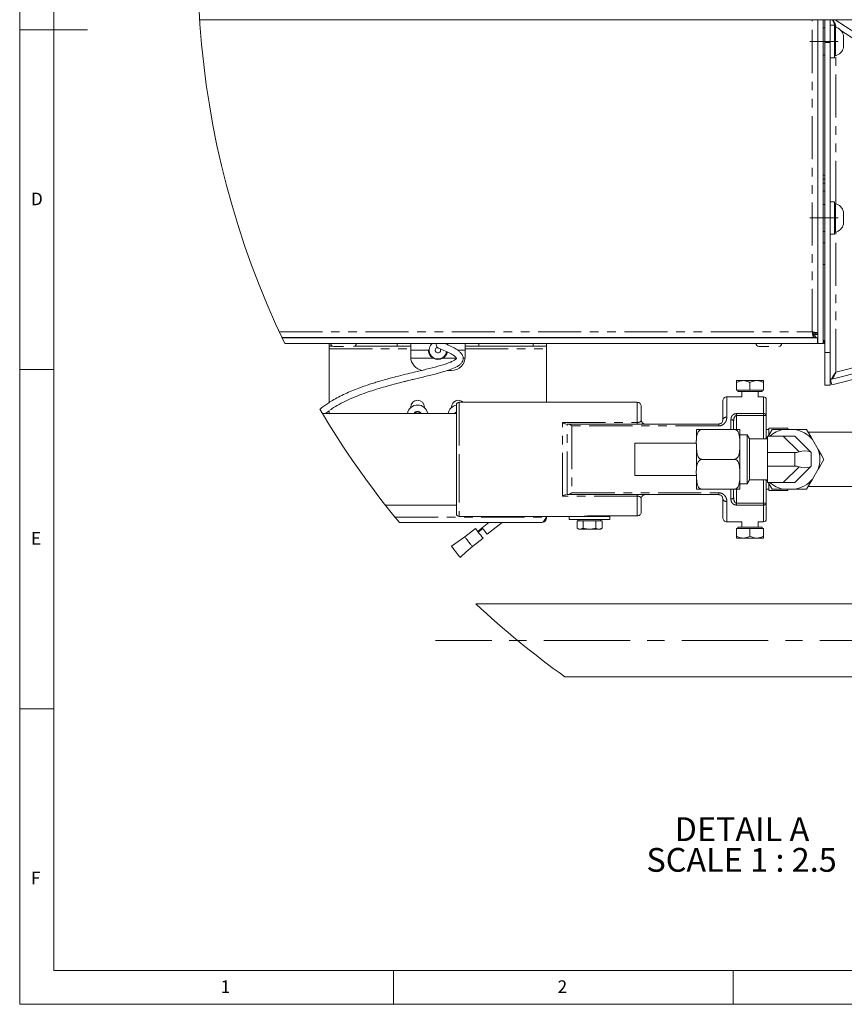
# Paper-space layout 'GNIB Blatt2' of a CAD drawing. Units: millimetres. Extents: x 5 to 415, y 5 to 292.
# Drawn here: x 5 to 126, y 5 to 150 of the extents above; entities that cross this region are included whole.
import ezdxf

# ---------------------------------------------------------------- set-up
doc = ezdxf.new("R2010")
doc.units = ezdxf.units.MM
doc.linetypes.add('CENTERX2', pattern=[20.32, 12.7, -2.54, 2.54, -2.54])
doc.linetypes.add('PHANTOM', pattern=[12.7, 6.35, -1.27, 1.27, -1.27, 1.27, -1.27])
doc.layers.add('BEMAßUNG', color=96, linetype='Continuous')
doc.layers.add('SLD-0', color=179, linetype='Continuous')
doc.styles.add('SLDTEXTSTYLE0', font='TXT', dxfattribs={"width": 0.75})
doc.styles.add('SLDTEXTSTYLE3', font='TXT', dxfattribs={"width": 0.692308})
doc.styles.add('SLDTEXTSTYLE5', font='TXT', dxfattribs={"width": 0.96})
doc.dimstyles.new('SLDDIMSTYLE1', dxfattribs={"dimtxt": 3.5, "dimasz": 3.302, "dimexe": 0, "dimexo": 0.0625, "dimgap": 0.875, "dimtad": 1, "dimdec": 0, "dimlfac": 12.5, "dimrnd": 1e-09, "dimzin": 12, "dimdsep": 46, "dimtxsty": 'SLDTEXTSTYLE0', "dimblk1": 'NONE', "dimblk2": 'NONE', "dimsah": 1, "dimcen": 0.09, "dimadec": 0, "dimazin": 3, "dimtfac": 1, "dimtdec": 0, "dimtofl": 0, "dimtmove": 0, "dimatfit": 3, "dimldrblk": 'NONE', "dimfxl": 0, "dimfrac": 2, "dimtolj": 1, "dimtzin": 12, "dimarcsym": 0})

# ---------------------------------------------------------------- blocks, each defined once
blk = doc.blocks.new('SW_NOTE_0_28')
at = {"layer": 'BEMAßUNG', "color": 0, "insert": (130.8, 56.4), "char_height": 43.75, "attachment_point": 2, "style": 'SLDTEXTSTYLE0'}
blk.add_mtext('DETAIL A', dxfattribs=at)
blk = doc.blocks.new('SW_NOTE_0_29')
at = {"layer": 'BEMAßUNG', "color": 0, "insert": (179, 56.4), "char_height": 43.75, "attachment_point": 2, "style": 'SLDTEXTSTYLE3'}
blk.add_mtext('SCALE 1 : 2.5', dxfattribs=at)
blk = doc.blocks.new('SW_NOTE_6')
at = {"layer": 'BEMAßUNG', "color": 96}
for name, p in [('SW_NOTE_0_28', (-13.3, -3.3)), ('SW_NOTE_0_29', (-62.2, -59.8))]:
    blk.add_blockref(name, p, dxfattribs=at)
blk = doc.blocks.new('_D_12')
at = {"layer": 'BEMAßUNG'}
for p, q in [((126.08, 217.06), (126.08, 211.3)), ((190.48, 143.31), (190.48, 213.3)), ((126.08, 212.3), (190.48, 212.3))]:
    blk.add_line(p, q, dxfattribs=at)
for points in [[(126.08, 212.3), (129.38, 211.8), (129.38, 212.81)], [(190.48, 212.3), (187.17, 212.81), (187.17, 211.8)]]:
    blk.add_solid(points, dxfattribs=at)
at = {"layer": 'BEMAßUNG', "char_height": 3.5, "attachment_point": 1, "style": 'SLDTEXTSTYLE5'}
for s, insert in [('160', (149.82, 216.55)), ('...210', (157.58, 216.55))]:
    blk.add_mtext(s, dxfattribs=dict(at, insert=insert))
blk = doc.blocks.new('_None')

psp = doc.layouts.new('GNIB Blatt2')

# ---------------------------------------------------------------- linework, layer by layer
at = {"layer": 'BEMAßUNG', "linetype": 'CENTERX2', "lineweight": 18}
for p, q in [((125.475, 146.791), (121.275, 146.791)), ((121.275, 120.791), (125.475, 120.791)), ((135.467, 58.595), (66.176, 58.595))]:
    psp.add_line(p, q, dxfattribs=at)
at = {"layer": 'SLD-0', "color": 179, "linetype": 'Continuous', "lineweight": 18}
for p, q in [((5, 292), (5, 5)), ((10, 287), (10, 10)), ((172.675, 149.991), (31.507, 149.991)), ((122.475, 102.331), (122.475, 149.991)), ((123.275, 102.331), (123.275, 149.991)), ((123.475, 146.631), (123.475, 149.991)), ((124.275, 149.991), (124.275, 146.631)), ((124.609, 149.991), (125.135, 148.892)), ((125.022, 149.991), (169.119, 121.328)), ((5, 148.5), (15, 148.5)), ((123.475, 148.791), (123.275, 148.791)), ((124.915, 149.191), (124.275, 149.191)), ((124.915, 144.391), (124.915, 149.191)), ((125.075, 148.891), (124.915, 148.891)), ((125.075, 148.891), (125.075, 144.691)), ((125.079, 148.948), (125.135, 148.892)), ((123.475, 100.98), (123.475, 146.631)), ((124.275, 100.98), (124.275, 146.631)), ((126.235, 147.717), (126.235, 145.865)), ((123.275, 144.791), (123.475, 144.791)), ((124.275, 144.391), (124.915, 144.391)), ((124.915, 144.691), (125.075, 144.691)), ((123.475, 126.494), (123.275, 126.494)), ((123.475, 122.791), (123.275, 122.791)), ((124.915, 123.191), (124.275, 123.191)), ((124.915, 118.391), (124.915, 123.191)), ((125.075, 122.891), (124.915, 122.891)), ((125.075, 122.891), (125.075, 118.691)), ((126.235, 121.717), (126.235, 119.865)), ((123.275, 118.791), (123.475, 118.791)), ((124.275, 118.391), (124.915, 118.391)), ((124.915, 118.691), (125.075, 118.691)), ((123.475, 117.131), (123.275, 117.131)), ((123.275, 113.931), (123.475, 113.931)), ((168.227, 107.993), (124.315, 97.015)), ((168.421, 107.217), (124.509, 96.239)), ((43.589, 103.191), (121.849, 103.191)), ((43.617, 103.131), (122.435, 103.131)), ((51.675, 103.191), (51.675, 103.131)), ((53.675, 103.131), (53.675, 103.191)), ((114.275, 103.191), (114.275, 103.131)), ((116.275, 103.131), (116.275, 103.191)), ((121.67, 103.92), (121.925, 103.591)), ((121.849, 103.191), (121.849, 103.591)), ((121.849, 103.591), (122.047, 103.591)), ((121.849, 103.191), (122.047, 103.191)), ((121.87, 103.591), (121.87, 103.662)), ((122.047, 103.191), (122.047, 103.591)), ((122.075, 103.817), (122.475, 103.817)), ((122.075, 103.817), (122.075, 103.619)), ((122.475, 103.619), (122.075, 103.619)), ((122.435, 103.131), (122.435, 102.331)), ((43.998, 102.331), (122.435, 102.331)), ((50.555, 101.931), (50.555, 102.331)), ((51.032, 101.931), (50.555, 101.931)), ((50.555, 101.931), (50.555, 101.531)), ((50.555, 93.628), (50.555, 101.531)), ((51.215, 101.891), (52.675, 101.891)), ((54.318, 101.931), (60.555, 101.931)), ((62.555, 101.931), (60.555, 101.931)), ((62.555, 102.331), (62.555, 101.931)), ((62.555, 101.531), (62.555, 101.931)), ((62.555, 101.531), (62.555, 100.331)), ((70.555, 101.931), (70.555, 102.331)), ((72.555, 101.931), (70.555, 101.931)), ((70.555, 101.931), (70.555, 101.531)), ((70.555, 100.331), (70.555, 101.531)), ((72.555, 101.931), (80.555, 101.931)), ((82.555, 101.931), (80.555, 101.931)), ((82.555, 102.331), (82.555, 101.931)), ((82.555, 101.531), (82.555, 101.931)), ((82.555, 93.651), (82.555, 101.531)), ((113.815, 101.891), (115.275, 101.891)), ((122.435, 102.532), (122.475, 102.331)), ((123.275, 102.331), (122.475, 102.331)), ((123.277, 102.739), (123.275, 102.739)), ((123.355, 102.331), (123.275, 102.335)), ((123.355, 102.731), (123.277, 102.739)), ((123.475, 102.731), (123.355, 102.731)), ((123.475, 102.331), (123.355, 102.331)), ((62.555, 101.331), (65.155, 101.331)), ((69.447, 101.331), (70.555, 101.331)), ((123.475, 96.18), (123.475, 100.98)), ((124.275, 100.98), (124.275, 96.18)), ((5, 98.5), (10, 98.5)), ((67.927, 98.331), (68.555, 98.331)), ((110.475, 96.851), (110.475, 96.542)), ((110.475, 96.851), (111.475, 96.851)), ((110.475, 95.451), (110.475, 96.542)), ((113.475, 96.851), (111.475, 96.851)), ((112.475, 95.451), (112.475, 96.542)), ((114.475, 96.851), (113.475, 96.851)), ((114.475, 96.542), (114.475, 96.851)), ((114.475, 95.451), (114.475, 96.542)), ((124.275, 96.18), (123.475, 96.18)), ((124.315, 97.015), (124.509, 96.239)), ((111.275, 94.451), (109.075, 94.451)), ((112.475, 95.451), (110.475, 95.451)), ((110.699, 95.451), (110.699, 95.251)), ((114.013, 95.251), (110.699, 95.251)), ((111.275, 95.251), (111.275, 94.451)), ((114.475, 95.451), (112.475, 95.451)), ((113.675, 94.451), (113.675, 95.251)), ((114.475, 94.451), (113.675, 94.451)), ((114.251, 95.251), (114.013, 95.251)), ((114.251, 95.251), (114.251, 95.451)), ((62.555, 92.876), (62.555, 92.951)), ((64.555, 92.951), (64.555, 92.876)), ((68.555, 92.876), (68.555, 92.951)), ((69.275, 85.251), (69.275, 93.251)), ((95.875, 93.651), (69.675, 93.651)), ((96.475, 93.051), (96.475, 91.051)), ((108.475, 91.051), (108.475, 93.851)), ((114.875, 94.051), (114.875, 91.689)), ((69.275, 91.991), (49.558, 91.991)), ((49.994, 91.991), (50.555, 92.405)), ((50.555, 91.991), (50.555, 92.446)), ((63.266, 92.231), (63.128, 91.991)), ((63.844, 92.231), (63.266, 92.231)), ((63.982, 91.991), (63.844, 92.231)), ((69.146, 92.14), (69.039, 91.991)), ((69.266, 92.231), (69.128, 91.991)), ((69.275, 92.237), (69.146, 92.14)), ((69.275, 92.231), (69.266, 92.231)), ((114.875, 91.689), (114.875, 88.251)), ((85.568, 90.451), (85.666, 90.451)), ((85.666, 90.451), (107.875, 90.451)), ((110.075, 90.837), (110.075, 89.651)), ((104.596, 88.012), (104.596, 89.532)), ((105.396, 89.651), (104.605, 89.651)), ((110.196, 89.651), (105.396, 89.651)), ((110.996, 85.251), (110.996, 89.532)), ((112.075, 88.851), (110.996, 88.851)), ((112.421, 88.251), (112.075, 88.851)), ((112.075, 81.651), (112.075, 88.851)), ((115.275, 89.651), (114.875, 89.651)), ((114.926, 88.251), (115.075, 88.509)), ((115.075, 88.651), (115.075, 86.251)), ((117.378, 88.651), (115.075, 88.651)), ((115.157, 88.651), (115.393, 89.06)), ((118.075, 89.851), (115.275, 89.851)), ((115.275, 88.873), (115.275, 89.851)), ((115.393, 89.06), (115.735, 89.651)), ((115.735, 89.651), (117.429, 89.651)), ((117.378, 88.651), (119.075, 88.651)), ((119.122, 89.651), (117.429, 89.651)), ((118.075, 89.651), (118.075, 89.851)), ((119.075, 88.651), (121.393, 86.333)), ((119.122, 89.651), (120.815, 89.651)), ((120.815, 89.651), (121.48, 88.5)), ((128.075, 89.251), (121.046, 89.251)), ((121.48, 88.5), (121.662, 88.184)), ((104.596, 87.651), (95.555, 87.651)), ((95.555, 82.851), (95.555, 87.651)), ((104.596, 85.251), (104.596, 87.529)), ((115.075, 88.251), (112.421, 88.251)), ((112.421, 88.251), (112.421, 82.251)), ((114.947, 88.251), (115.075, 88.387)), ((122.509, 86.718), (121.662, 88.184)), ((119.075, 86.251), (115.075, 86.251)), ((115.075, 86.251), (115.075, 84.251)), ((121.393, 86.333), (121.439, 86.288)), ((121.439, 86.288), (121.466, 86.26)), ((121.466, 86.26), (121.475, 86.251)), ((121.475, 86.251), (121.475, 84.251)), ((122.509, 86.718), (123.015, 85.842)), ((123.015, 85.842), (123.356, 85.251)), ((69.275, 77.251), (69.275, 85.251)), ((104.596, 83.585), (104.596, 85.251)), ((110.196, 85.251), (105.396, 85.251)), ((110.996, 82.983), (110.996, 85.251)), ((119.075, 84.251), (115.075, 84.251)), ((115.075, 84.251), (115.075, 81.851)), ((121.393, 84.169), (119.075, 81.851)), ((121.439, 84.215), (121.393, 84.169)), ((121.466, 84.242), (121.439, 84.215)), ((121.475, 84.251), (121.466, 84.242)), ((122.691, 84.1), (122.509, 83.784)), ((123.356, 85.251), (122.691, 84.1)), ((95.555, 82.851), (104.596, 82.851)), ((104.596, 80.97), (104.596, 83.075)), ((121.662, 82.318), (122.509, 83.784)), ((110.996, 80.97), (110.996, 82.458)), ((110.996, 81.651), (112.075, 81.651)), ((112.075, 81.651), (112.421, 82.251)), ((112.421, 82.251), (115.075, 82.251)), ((114.875, 82.251), (114.875, 78.814)), ((115.075, 82.115), (114.947, 82.251)), ((117.378, 81.851), (115.075, 81.851)), ((115.735, 80.851), (115.157, 81.851)), ((115.275, 80.651), (115.275, 81.624)), ((119.075, 81.851), (117.378, 81.851)), ((121.157, 81.442), (120.815, 80.851)), ((121.046, 81.251), (128.075, 81.251)), ((121.662, 82.318), (121.157, 81.442)), ((85.666, 80.051), (85.568, 80.051)), ((107.875, 80.051), (85.666, 80.051)), ((110.196, 80.851), (105.396, 80.851)), ((110.075, 80.851), (110.075, 79.665)), ((110.196, 80.851), (110.987, 80.851)), ((114.875, 80.851), (115.275, 80.851)), ((115.275, 80.651), (118.075, 80.651)), ((117.429, 80.851), (115.735, 80.851)), ((117.429, 80.851), (119.122, 80.851)), ((118.075, 80.651), (118.075, 80.851)), ((120.815, 80.851), (119.122, 80.851)), ((58.819, 78.511), (69.275, 78.511)), ((96.475, 79.451), (96.475, 77.529)), ((108.475, 76.651), (108.475, 79.451)), ((114.875, 78.814), (114.875, 76.451)), ((69.675, 76.851), (85.875, 76.851)), ((82.555, 76.731), (82.555, 76.851)), ((85.875, 76.851), (85.875, 76.371)), ((91.875, 76.851), (85.875, 76.851)), ((95.875, 76.923), (89.075, 76.923)), ((89.875, 76.851), (89.875, 76.923)), ((91.875, 76.371), (91.875, 76.851)), ((81.755, 75.931), (60.897, 75.931)), ((74.067, 75.931), (73.076, 75.15)), ((73.819, 74.208), (76.007, 75.931)), ((91.875, 76.371), (85.875, 76.371)), ((87.028, 76.171), (87.028, 75.114)), ((87.028, 76.171), (87.489, 76.171)), ((87.275, 76.371), (87.275, 76.171)), ((87.489, 76.171), (87.951, 76.171)), ((87.951, 76.171), (87.951, 75.114)), ((87.951, 76.171), (88.875, 76.171)), ((88.875, 76.171), (89.799, 76.171)), ((89.799, 76.171), (89.799, 75.114)), ((89.799, 76.171), (90.261, 76.171)), ((90.261, 76.171), (90.723, 76.171)), ((90.475, 76.171), (90.475, 76.371)), ((90.723, 76.171), (90.723, 75.114)), ((109.075, 76.051), (111.275, 76.051)), ((111.275, 76.051), (111.275, 75.251)), ((113.675, 75.251), (113.675, 76.051)), ((113.675, 76.051), (114.475, 76.051)), ((72.082, 75.055), (70.511, 73.817)), ((72.125, 75.001), (72.082, 75.055)), ((72.245, 74.848), (72.125, 75.001)), ((72.426, 74.618), (72.245, 74.848)), ((73.076, 75.15), (72.416, 74.631)), ((72.639, 74.348), (72.426, 74.618)), ((73.15, 75.056), (72.491, 74.536)), ((72.852, 74.077), (72.639, 74.348)), ((73.033, 73.848), (72.852, 74.077)), ((73.105, 75.114), (73.076, 75.15)), ((73.187, 75.01), (73.105, 75.114)), ((73.309, 74.854), (73.187, 75.01)), ((73.453, 74.671), (73.309, 74.854)), ((73.596, 74.49), (73.453, 74.671)), ((73.716, 74.338), (73.596, 74.49)), ((73.794, 74.239), (73.716, 74.338)), ((73.819, 74.208), (73.794, 74.239)), ((87.028, 75.114), (87.275, 74.971)), ((87.275, 74.971), (87.489, 74.971)), ((87.951, 75.114), (87.489, 74.971)), ((88.875, 74.971), (87.489, 74.971)), ((88.875, 74.971), (90.261, 74.971)), ((90.723, 75.114), (90.261, 74.971)), ((90.261, 74.971), (90.475, 74.971)), ((90.475, 74.971), (90.723, 75.114)), ((110.475, 75.051), (110.475, 73.961)), ((110.475, 75.051), (112.475, 75.051)), ((110.475, 73.961), (110.475, 73.651)), ((110.699, 75.251), (110.699, 75.051)), ((110.699, 75.251), (114.251, 75.251)), ((112.475, 75.051), (112.475, 73.961)), ((112.475, 75.051), (114.475, 75.051)), ((114.251, 75.051), (114.251, 75.251)), ((114.475, 75.051), (114.475, 73.961)), ((114.475, 73.651), (114.475, 73.961)), ((69.533, 73.135), (68.539, 72.442)), ((70.511, 73.817), (69.533, 73.135)), ((71.626, 72.404), (73.196, 73.641)), ((73.154, 73.695), (73.033, 73.848)), ((73.196, 73.641), (73.154, 73.695)), ((111.475, 73.651), (110.475, 73.651)), ((111.475, 73.651), (113.475, 73.651)), ((113.475, 73.651), (114.475, 73.651)), ((68.539, 72.442), (68.59, 72.378)), ((68.59, 72.378), (68.728, 72.203)), ((68.728, 72.203), (68.932, 71.943)), ((68.932, 71.943), (69.183, 71.625)), ((69.183, 71.625), (69.433, 71.307)), ((69.433, 71.307), (69.638, 71.047)), ((69.638, 71.047), (69.776, 70.872)), ((69.826, 70.808), (70.732, 71.612)), ((70.732, 71.612), (71.638, 72.415)), ((69.776, 70.872), (69.826, 70.808)), ((133.467, 63.975), (72.132, 63.975)), ((85.237, 53.215), (133.467, 53.215)), ((10, 48.5), (5, 48.5)), ((10, 10), (273.879, 10)), ((60, 5), (60, 10)), ((110, 10), (110, 5)), ((5, 5), (415, 5))]:
    psp.add_line(p, q, dxfattribs=at)
at = {"layer": 'SLD-0', "color": 8, "linetype": 'PHANTOM', "lineweight": 18}
for p, q in [((121.635, 104.031), (121.635, 149.991)), ((125.135, 148.875), (125.135, 148.892)), ((125.187, 148.858), (125.135, 148.892)), ((172.675, 117.991), (125.861, 148.42)), ((124.275, 146.631), (123.475, 146.631)), ((125.135, 122.875), (125.135, 144.708)), ((123.475, 125.931), (123.275, 125.931)), ((123.275, 124.731), (123.475, 124.731)), ((125.135, 98.106), (125.135, 118.708)), ((125.135, 98.106), (172.675, 109.991)), ((43.197, 104.031), (121.635, 104.031)), ((50.555, 101.531), (62.555, 101.531)), ((60.555, 101.931), (60.555, 102.331)), ((70.555, 101.531), (82.555, 101.531)), ((72.555, 102.331), (72.555, 101.931)), ((80.555, 101.931), (80.555, 102.331)), ((123.355, 102.731), (123.355, 102.331)), ((62.565, 100.131), (65.834, 100.131)), ((67.276, 100.131), (69.304, 100.131)), ((70.261, 100.131), (70.545, 100.131)), ((123.475, 100.98), (124.275, 100.98)), ((109.075, 94.451), (109.075, 91.456)), ((114.475, 91.981), (114.475, 94.451)), ((69.675, 93.651), (69.675, 85.251)), ((95.875, 90.664), (95.875, 93.651)), ((110.475, 91.981), (114.475, 91.981)), ((110.475, 91.981), (110.475, 91.689)), ((110.475, 89.651), (110.475, 91.689)), ((114.475, 91.689), (110.475, 91.689)), ((114.475, 91.981), (114.475, 91.689)), ((114.475, 88.251), (114.475, 91.689)), ((114.475, 91.689), (114.875, 91.689)), ((84.875, 79.838), (84.875, 90.664)), ((84.875, 90.664), (95.875, 90.664)), ((85.568, 80.051), (85.568, 90.451)), ((86.261, 90.172), (86.261, 80.33)), ((107.875, 90.172), (86.261, 90.172)), ((95.875, 90.664), (95.875, 90.451)), ((107.875, 90.451), (107.875, 90.172)), ((109.675, 89.651), (109.675, 91.091)), ((109.675, 91.091), (109.753, 91.086)), ((109.753, 91.086), (109.828, 91.071)), ((109.828, 91.071), (109.897, 91.048)), ((109.897, 91.048), (109.958, 91.016)), ((109.958, 91.016), (110.008, 90.978)), ((110.008, 90.978), (110.045, 90.934)), ((110.045, 90.934), (110.067, 90.886)), ((110.067, 90.886), (110.075, 90.837)), ((119.696, 86.333), (117.378, 88.651)), ((119.075, 84.251), (119.075, 86.251)), ((69.675, 85.251), (69.675, 76.851)), ((117.378, 81.851), (119.696, 84.169)), ((114.475, 78.814), (114.475, 82.251)), ((95.875, 79.838), (84.875, 79.838)), ((86.261, 80.33), (107.875, 80.33)), ((95.875, 80.051), (95.875, 79.838)), ((95.875, 76.923), (95.875, 79.838)), ((107.875, 80.33), (107.875, 80.051)), ((109.675, 79.412), (109.675, 80.851)), ((110.475, 78.814), (110.475, 80.851)), ((109.075, 79.046), (109.075, 76.051)), ((109.675, 79.412), (109.753, 79.416)), ((109.753, 79.416), (109.828, 79.431)), ((109.828, 79.431), (109.897, 79.454)), ((109.897, 79.454), (109.958, 79.486)), ((109.958, 79.486), (110.008, 79.524)), ((110.008, 79.524), (110.045, 79.568)), ((110.045, 79.568), (110.067, 79.616)), ((110.067, 79.616), (110.075, 79.665)), ((110.475, 78.814), (110.475, 78.521)), ((110.475, 78.814), (114.475, 78.814)), ((114.475, 78.521), (110.475, 78.521)), ((114.475, 78.814), (114.875, 78.814)), ((114.475, 78.814), (114.475, 78.521)), ((114.475, 76.051), (114.475, 78.521)), ((60.241, 76.731), (82.555, 76.731))]:
    psp.add_line(p, q, dxfattribs=at)
at = {"layer": 'SLD-0', "color": 179, "linetype": 'Continuous', "lineweight": 18}
for centre, radius, start, end in [((160.594, 158.357), 129.357, 120.3455, 205.66483), ((124.68, 147.341), 1.6, 13.60838, 75.70436), ((124.68, 146.242), 1.6, 284.29564, 346.39162), ((124.68, 121.341), 1.6, 13.60828, 75.70461), ((124.68, 120.242), 1.6, 284.29588, 346.39151), ((51.215, 102.331), 0.44, 180.0011, 269.99968), ((54.135, 102.331), 0.44, 269.99767, 0.00155), ((66.555, 101.331), 1.3, 129.71488, 350.49956), ((66.555, 101.331), 0.4, 102.44446, 26.7352), ((66.806, 102.091), 0.5, 151.24914, 246.58147), ((113.815, 102.331), 0.44, 180.00375, 269.99703), ((116.735, 102.331), 0.44, 269.99767, 0.00155), ((64.555, 100.331), 2, 180.00022, 262.50902), ((66.555, 101.331), 1.4, 238.99673, 301.00327), ((68.555, 100.331), 2, 269.99909, 0.00091), ((109.075, 93.851), 0.6, 89.99877, 180.00293), ((114.475, 94.051), 0.4, 0.00067, 89.99848), ((63.555, 91.731), 1.52, 9.84917, 170.15083), ((63.555, 92.951), 1, 0, 180), ((69.555, 91.731), 1.52, 100.61513, 170.15185), ((69.555, 92.951), 1, 44.42676, 179.99971), ((69.675, 93.251), 0.4, 89.99811, 179.99933), ((95.875, 93.051), 0.6, 359.99998, 90.00059), ((160.593, 158.356), 129.357, 210.5404, 219.58276), ((63.555, 91.731), 0.578, 26.73245, 153.26755), ((63.555, 91.731), 0.5, 89.99897, 148.67005), ((63.555, 91.731), 0.5, 31.32995, 90.00103), ((69.555, 91.731), 0.5, 124.05765, 148.66864), ((97.075, 91.051), 0.6, 180.00095, 269.99962), ((105.393, 89.532), 0.797, 171.41915, 180.02789), ((110.193, 89.532), 0.803, 0.0168, 8.54895), ((118.275, 85.251), 4.481, 100.89023, 130.63961), ((118.275, 85.251), 4.481, 40.88962, 79.11009), ((119.075, 88.651), 2.4, 270.00049, 284.99975), ((120.545, 84.306), 2.197, 67.28072, 112.71928), ((118.275, 85.251), 4.481, 340.88982, 19.11018), ((119.075, 81.851), 2.4, 75.00025, 89.99951), ((120.545, 86.196), 2.197, 247.28072, 292.71928), ((118.275, 85.251), 4.481, 229.3599, 259.11026), ((118.275, 85.251), 4.481, 280.88991, 319.11038), ((97.075, 79.451), 0.6, 89.99844, 180.00042), ((105.394, 80.97), 0.798, 179.98254, 188.5604), ((110.195, 80.971), 0.801, 351.43057, 359.99368), ((69.675, 77.251), 0.4, 180.00152, 270.00189), ((109.075, 76.651), 0.6, 179.9965, 270.00123), ((114.475, 76.451), 0.4, 270.00152, 359.99848), ((160.594, 158.357), 129.358, 226.85439, 234.37025)]:
    psp.add_arc(centre, radius, start, end, dxfattribs=at)
at = {"layer": 'SLD-0', "color": 8, "linetype": 'PHANTOM', "lineweight": 18}
for centre, radius, start, end in [((108.993, 90.93), 0.532, 81.16049, 166.83479), ((114.522, 91.625), 0.359, 10.1912, 97.43508), ((108.993, 79.572), 0.532, 193.16508, 278.83964), ((114.522, 78.877), 0.359, 262.56235, 349.81137)]:
    psp.add_arc(centre, radius, start, end, dxfattribs=at)
at = {"layer": 'SLD-0', "color": 179, "linetype": 'Continuous', "lineweight": 18}
for points, knots in [([(125.135, 148.892), (125.08, 149.104), (124.98, 149.484), (124.803, 149.835), (124.725, 149.991)], [0, 0, 0, 0, 0.5563786, 1, 1, 1, 1]), ([(123.475, 127.04), (123.464, 127.047), (123.404, 127.081), (123.333, 127.089), (123.275, 127.095)], [0, 0, 0, 0, 0.1820476, 1, 1, 1, 1]), ([(121.849, 103.191), (121.829, 103.212), (121.766, 103.279), (121.74, 103.47), (121.682, 103.724), (121.652, 103.923), (121.635, 104.031)], [0, 0, 0, 0, 0.0950467, 0.3115156, 0.6282881, 1, 1, 1, 1]), ([(121.635, 104.031), (121.743, 104.015), (121.942, 103.984), (122.196, 103.927), (122.388, 103.9), (122.455, 103.837), (122.475, 103.817)], [0, 0, 0, 0, 0.3717183, 0.6884905, 0.9049482, 1, 1, 1, 1]), ([(121.635, 104.031), (121.692, 104.014), (121.797, 103.982), (121.931, 103.93), (122.038, 103.889), (122.065, 103.837), (122.075, 103.817)], [0, 0, 0, 0, 0.3522618, 0.656245, 0.8742432, 1, 1, 1, 1]), ([(121.849, 103.591), (121.83, 103.601), (121.777, 103.628), (121.736, 103.736), (121.684, 103.869), (121.652, 103.974), (121.635, 104.031)], [0, 0, 0, 0, 0.1257577, 0.3437724, 0.6477243, 1, 1, 1, 1]), ([(121.872, 103.591), (121.855, 103.615), (121.785, 103.708), (121.726, 103.809), (121.682, 103.884)], [0, 0, 0, 0, 0.2516053, 1, 1, 1, 1]), ([(122.047, 103.434), (122.049, 103.431), (122.084, 103.387), (122.109, 103.335), (122.131, 103.286)], [0, 0, 0, 0, 0.0661955, 1, 1, 1, 1]), ([(122.435, 103.131), (122.363, 103.147), (122.209, 103.181), (122.103, 103.3), (122.047, 103.363)], [0, 0, 0, 0, 0.4648546, 1, 1, 1, 1]), ([(50.708, 92.518), (50.786, 92.576), (51.199, 92.886), (52.058, 93.369), (53.326, 94.017), (54.662, 94.581), (55.957, 95.063), (57.097, 95.445), (58.227, 95.795), (59.477, 96.153), (60.622, 96.455), (61.523, 96.683), (62.055, 96.815), (62.549, 96.936), (63.156, 97.083), (64.237, 97.341), (65.694, 97.687), (67.18, 98.084), (68.377, 98.465), (69.166, 98.786), (69.738, 99.136), (70.044, 99.431), (70.209, 99.712), (70.292, 100.007), (70.272, 100.353), (70.115, 100.698), (69.869, 101), (69.484, 101.331), (68.89, 101.715), (68.187, 102.042), (67.702, 102.249), (67.51, 102.331)], [0, 0, 0, 0, 0.0115568, 0.0617313, 0.1172929, 0.1817747, 0.2347107, 0.2823763, 0.3253934, 0.3760355, 0.4375777, 0.4668462, 0.4871267, 0.503038, 0.5275807, 0.5618068, 0.6358101, 0.7063675, 0.7454579, 0.7859731, 0.8077757, 0.8251516, 0.8361148, 0.8463181, 0.8613962, 0.8764526, 0.8908411, 0.9075982, 0.9369517, 0.975041, 1, 1, 1, 1]), ([(66.607, 101.632), (66.968, 101.486), (67.606, 101.227), (68.416, 100.848), (68.946, 100.521), (69.191, 100.271), (69.277, 100.148), (69.285, 100.107), (69.294, 100.1), (69.295, 100.1)], [0, 0, 0, 0, 0.3720486, 0.6581885, 0.8546538, 0.9637586, 0.9889888, 0.9991977, 1, 1, 1, 1]), ([(69.304, 100.13), (69.304, 100.131), (69.308, 100.134), (69.291, 100.104), (69.28, 100.088), (69.239, 100.04), (69.185, 99.991), (69.076, 99.904), (68.837, 99.755), (68.464, 99.58), (67.682, 99.28), (66.474, 98.92), (64.815, 98.489), (63.222, 98.131), (61.732, 97.773), (60.263, 97.402), (58.872, 97.022), (57.71, 96.682), (56.871, 96.422), (56.058, 96.155), (55.143, 95.833), (54.147, 95.449), (53.135, 95.017), (52.162, 94.553), (51.277, 94.077), (50.526, 93.621), (49.903, 93.193), (49.468, 92.875), (49.239, 92.674), (49.182, 92.624)], [0, 0, 0, 0, 0.00003833, 0.00070044, 0.00223433, 0.0047715, 0.00833617, 0.01283697, 0.0238322, 0.04730267, 0.06977091, 0.13983199, 0.22150605, 0.30712694, 0.36593001, 0.43368209, 0.51693426, 0.5655868, 0.60127342, 0.63852835, 0.68411347, 0.73550363, 0.78640052, 0.83638104, 0.884722, 0.92555616, 0.95784162, 0.98948736, 1, 1, 1, 1]), ([(65.834, 100.131), (65.72, 100.214), (65.515, 100.362), (65.318, 100.654), (65.211, 100.913), (65.166, 101.126), (65.156, 101.258), (65.155, 101.318), (65.155, 101.331)], [0, 0, 0, 0, 0.2925725, 0.521755, 0.7237674, 0.8738343, 0.9733692, 1, 1, 1, 1]), ([(67.929, 101.064), (67.905, 100.971), (67.855, 100.774), (67.696, 100.501), (67.498, 100.28), (67.341, 100.175), (67.276, 100.131)], [0, 0, 0, 0, 0.2453202, 0.5183634, 0.7997468, 1, 1, 1, 1]), ([(124.315, 97.015), (124.4, 97.051), (124.585, 97.132), (124.788, 97.402), (124.968, 97.731), (125.078, 97.977), (125.135, 98.106)], [0, 0, 0, 0, 0.1944005, 0.425124, 0.6991254, 1, 1, 1, 1]), ([(125.135, 98.106), (124.973, 97.89), (124.745, 97.586), (124.595, 97.239), (124.552, 97.14)], [0, 0, 0, 0, 0.7133997, 1, 1, 1, 1]), ([(110.475, 96.542), (110.592, 96.606), (110.902, 96.778), (111.255, 96.823), (111.475, 96.851)], [0, 0, 0, 0, 0.3776857, 1, 1, 1, 1]), ([(111.475, 96.851), (111.498, 96.851), (111.779, 96.847), (112.127, 96.734), (112.414, 96.576), (112.475, 96.542)], [0, 0, 0, 0, 0.0652842, 0.8010513, 1, 1, 1, 1]), ([(112.475, 96.542), (112.611, 96.614), (112.886, 96.759), (113.235, 96.845), (113.433, 96.85), (113.475, 96.851)], [0, 0, 0, 0, 0.4369941, 0.8810837, 1, 1, 1, 1]), ([(113.475, 96.851), (113.652, 96.833), (114.006, 96.796), (114.318, 96.627), (114.475, 96.542)], [0, 0, 0, 0, 0.4992614, 1, 1, 1, 1]), ([(124.378, 96.762), (124.37, 96.745), (124.285, 96.566), (124.28, 96.363), (124.275, 96.18)], [0, 0, 0, 0, 0.0966077, 1, 1, 1, 1]), ([(84.875, 90.664), (84.876, 90.664), (84.985, 90.594), (85.163, 90.49), (85.361, 90.461), (85.432, 90.451)], [0, 0, 0, 0, 0.0054104, 0.6447022, 1, 1, 1, 1]), ([(85.666, 90.451), (85.682, 90.45), (85.774, 90.446), (85.984, 90.364), (86.156, 90.251), (86.26, 90.173), (86.261, 90.172)], [0, 0, 0, 0, 0.0697769, 0.4154547, 0.9949671, 1, 1, 1, 1]), ([(108.475, 91.051), (108.466, 90.973), (108.45, 90.826), (108.332, 90.646), (108.195, 90.535), (108.075, 90.483), (107.974, 90.456), (107.913, 90.453), (107.875, 90.451)], [0, 0, 0, 0, 0.24821019, 0.46675249, 0.66603597, 0.8059179, 0.87948278, 1, 1, 1, 1]), ([(105.396, 85.251), (105.349, 85.255), (105.255, 85.264), (105.104, 85.338), (104.926, 85.5), (104.755, 85.823), (104.649, 86.267), (104.605, 86.985), (104.55, 87.912), (104.645, 88.775), (104.861, 89.291), (105.002, 89.482), (105.169, 89.604), (105.3, 89.648), (105.377, 89.65), (105.396, 89.651)], [0, 0, 0, 0, 0.02781979, 0.05485768, 0.09755481, 0.16789722, 0.26677491, 0.36550378, 0.59193961, 0.81651061, 0.86785062, 0.92095032, 0.95411678, 0.98890907, 1, 1, 1, 1]), ([(110.196, 89.651), (110.243, 89.647), (110.337, 89.638), (110.488, 89.564), (110.665, 89.403), (110.837, 89.081), (110.938, 88.636), (110.994, 87.924), (110.99, 87.184), (110.964, 86.421), (110.876, 85.952), (110.731, 85.611), (110.59, 85.421), (110.423, 85.299), (110.293, 85.255), (110.215, 85.252), (110.196, 85.251)], [0, 0, 0, 0, 0.0278288, 0.0548712, 0.0975856, 0.1679528, 0.2658298, 0.3655658, 0.5890945, 0.702797, 0.8164542, 0.8678108, 0.9209248, 0.954102, 0.9889055, 1, 1, 1, 1]), ([(110.987, 89.651), (110.987, 89.651), (110.992, 89.651), (110.922, 89.651), (110.886, 89.651), (110.73, 89.651), (110.587, 89.651), (110.439, 89.651), (110.308, 89.651), (110.229, 89.651), (110.196, 89.651)], [0, 0, 0, 0, 0.0000301, 0.0181133, 0.1250753, 0.3219108, 0.50217, 0.6998493, 0.8761603, 1, 1, 1, 1]), ([(105.396, 80.851), (105.349, 80.855), (105.255, 80.864), (105.104, 80.938), (104.926, 81.1), (104.755, 81.423), (104.649, 81.867), (104.605, 82.585), (104.55, 83.512), (104.645, 84.375), (104.861, 84.891), (105.002, 85.082), (105.169, 85.204), (105.3, 85.248), (105.377, 85.25), (105.396, 85.251)], [0, 0, 0, 0, 0.0278198, 0.0548577, 0.0975548, 0.1678993, 0.2667747, 0.365506, 0.5919395, 0.8165106, 0.8678506, 0.9209503, 0.9541168, 0.9889091, 1, 1, 1, 1]), ([(110.196, 85.251), (110.243, 85.247), (110.337, 85.238), (110.488, 85.164), (110.666, 85.003), (110.837, 84.68), (110.943, 84.235), (110.987, 83.517), (111.042, 82.591), (110.947, 81.727), (110.731, 81.211), (110.59, 81.021), (110.423, 80.899), (110.293, 80.855), (110.215, 80.852), (110.196, 80.851)], [0, 0, 0, 0, 0.02781988, 0.05485359, 0.09755438, 0.16789701, 0.266775, 0.36550377, 0.59194045, 0.81651291, 0.86785308, 0.92095007, 0.95411664, 0.98890903, 1, 1, 1, 1]), ([(115.075, 81.994), (115.074, 81.996), (115.024, 82.082), (114.974, 82.168), (114.926, 82.251)], [0, 0, 0, 0, 0.0318738, 1, 1, 1, 1]), ([(85.432, 80.051), (85.361, 80.041), (85.163, 80.012), (84.985, 79.908), (84.876, 79.838), (84.875, 79.838)], [0, 0, 0, 0, 0.3552981, 0.9945896, 1, 1, 1, 1]), ([(86.261, 80.33), (86.26, 80.33), (86.227, 80.304), (86.102, 80.216), (85.912, 80.093), (85.734, 80.063), (85.666, 80.051)], [0, 0, 0, 0, 0.0050346, 0.1879252, 0.6937182, 1, 1, 1, 1]), ([(104.605, 80.851), (104.605, 80.851), (104.6, 80.851), (104.67, 80.851), (104.706, 80.851), (104.862, 80.851), (105.005, 80.851), (105.153, 80.851), (105.284, 80.851), (105.363, 80.851), (105.396, 80.851)], [0, 0, 0, 0, 0.0000301, 0.0181133, 0.1250753, 0.3219108, 0.5021398, 0.6998192, 0.8761603, 1, 1, 1, 1]), ([(107.875, 80.051), (107.923, 80.048), (107.982, 80.044), (108.094, 80.013), (108.208, 79.96), (108.338, 79.845), (108.448, 79.676), (108.465, 79.534), (108.475, 79.451)], [0, 0, 0, 0, 0.1538362, 0.1880295, 0.3693188, 0.548365, 0.737756, 1, 1, 1, 1]), ([(89.075, 76.923), (88.954, 76.922), (88.726, 76.919), (88.416, 76.899), (88.179, 76.876), (88.045, 76.86), (87.994, 76.854), (87.989, 76.853)], [0, 0, 0, 0, 0.3327614, 0.6284821, 0.8556763, 0.9871764, 1, 1, 1, 1]), ([(95.875, 76.923), (95.913, 76.926), (96.018, 76.932), (96.156, 76.986), (96.299, 77.089), (96.41, 77.231), (96.468, 77.394), (96.473, 77.495), (96.475, 77.529)], [0, 0, 0, 0, 0.1204191, 0.3321335, 0.4618941, 0.6774125, 0.8928917, 1, 1, 1, 1]), ([(82.555, 76.731), (82.488, 76.626), (82.362, 76.427), (82.169, 76.171), (81.974, 75.975), (81.82, 75.944), (81.755, 75.931)], [0, 0, 0, 0, 0.3189128, 0.6037274, 0.8321162, 1, 1, 1, 1]), ([(81.755, 75.931), (81.86, 75.943), (82.07, 75.967), (82.334, 76.152), (82.519, 76.417), (82.543, 76.626), (82.555, 76.731)], [0, 0, 0, 0, 0.2500006, 0.4999973, 0.7499994, 1, 1, 1, 1]), ([(87.489, 74.971), (87.478, 74.971), (87.317, 74.973), (87.167, 75.046), (87.028, 75.114)], [0, 0, 0, 0, 0.0677342, 1, 1, 1, 1]), ([(88.875, 74.971), (88.806, 74.973), (88.493, 74.979), (88.189, 75.055), (87.951, 75.114)], [0, 0, 0, 0, 0.221047, 1, 1, 1, 1]), ([(89.799, 75.114), (89.74, 75.097), (89.439, 75.013), (89.126, 74.99), (88.875, 74.971)], [0, 0, 0, 0, 0.1972095, 1, 1, 1, 1]), ([(90.261, 74.971), (90.25, 74.971), (90.088, 74.973), (89.938, 75.046), (89.799, 75.114)], [0, 0, 0, 0, 0.0677342, 1, 1, 1, 1]), ([(111.475, 73.651), (111.298, 73.669), (110.945, 73.706), (110.632, 73.876), (110.475, 73.961)], [0, 0, 0, 0, 0.4992816, 1, 1, 1, 1]), ([(112.475, 73.961), (112.339, 73.888), (112.064, 73.743), (111.715, 73.658), (111.517, 73.652), (111.475, 73.651)], [0, 0, 0, 0, 0.4369942, 0.881106, 1, 1, 1, 1]), ([(113.475, 73.651), (113.298, 73.669), (112.945, 73.706), (112.632, 73.876), (112.475, 73.961)], [0, 0, 0, 0, 0.4992816, 1, 1, 1, 1]), ([(114.475, 73.961), (114.339, 73.888), (114.064, 73.743), (113.715, 73.658), (113.517, 73.652), (113.475, 73.651)], [0, 0, 0, 0, 0.4369942, 0.881106, 1, 1, 1, 1]), ([(71.068, 73.11), (71.026, 73.165), (70.929, 73.293), (70.78, 73.477), (70.641, 73.64), (70.566, 73.757), (70.522, 73.805), (70.512, 73.816)], [0, 0, 0, 0, 0.22979305, 0.53766498, 0.78656239, 0.94677611, 1, 1, 1, 1]), ([(71.619, 72.413), (71.617, 72.416), (71.594, 72.452), (71.518, 72.531), (71.4, 72.684), (71.249, 72.889), (71.131, 73.033), (71.068, 73.11)], [0, 0, 0, 0, 0.0128692, 0.1421937, 0.3683518, 0.6653877, 1, 1, 1, 1])]:
    psp.add_open_spline(points, degree=3, knots=knots, dxfattribs=at)
at = {"layer": 'SLD-0', "color": 8, "linetype": 'PHANTOM', "lineweight": 18}
for points, knots in [([(107.875, 90.172), (107.951, 90.177), (108.154, 90.189), (108.354, 90.271), (108.579, 90.407), (108.791, 90.593), (109.025, 90.978), (109.058, 91.289), (109.075, 91.456)], [0, 0, 0, 0, 0.1165466, 0.313579, 0.3241391, 0.5221527, 0.7439921, 1, 1, 1, 1]), ([(109.675, 91.091), (109.691, 91.248), (109.716, 91.497), (109.912, 91.768), (110.11, 91.906), (110.302, 91.971), (110.423, 91.978), (110.475, 91.981)], [0, 0, 0, 0, 0.34768145, 0.55131796, 0.72790424, 0.88339878, 1, 1, 1, 1]), ([(110.475, 91.689), (110.449, 91.686), (110.386, 91.679), (110.33, 91.64), (110.262, 91.578), (110.185, 91.467), (110.092, 91.205), (110.082, 90.983), (110.075, 90.837)], [0, 0, 0, 0, 0.0772388, 0.1825522, 0.1919178, 0.3503128, 0.5715202, 1, 1, 1, 1]), ([(95.875, 90.664), (95.913, 90.666), (95.966, 90.667), (96.056, 90.679), (96.159, 90.701), (96.29, 90.753), (96.436, 90.861), (96.461, 90.983), (96.475, 91.051)], [0, 0, 0, 0, 0.145422, 0.2028832, 0.343771, 0.5454731, 0.7433863, 1, 1, 1, 1]), ([(96.475, 79.451), (96.468, 79.501), (96.453, 79.607), (96.333, 79.725), (96.188, 79.793), (96.071, 79.821), (95.967, 79.835), (95.913, 79.837), (95.875, 79.838)], [0, 0, 0, 0, 0.18625298, 0.39908385, 0.60388687, 0.79192108, 0.85721008, 1, 1, 1, 1]), ([(109.075, 79.046), (109.075, 79.052), (109.074, 79.227), (109.014, 79.529), (108.804, 79.888), (108.542, 80.133), (108.227, 80.298), (107.993, 80.319), (107.875, 80.33)], [0, 0, 0, 0, 0.0082458, 0.2704519, 0.4626534, 0.6409551, 0.8183597, 1, 1, 1, 1]), ([(110.475, 78.521), (110.404, 78.526), (110.265, 78.537), (110.058, 78.625), (109.856, 78.791), (109.701, 79.069), (109.684, 79.294), (109.675, 79.412)], [0, 0, 0, 0, 0.15979114, 0.31042763, 0.49703329, 0.73765929, 1, 1, 1, 1]), ([(110.075, 79.665), (110.079, 79.554), (110.087, 79.35), (110.157, 79.093), (110.256, 78.924), (110.352, 78.844), (110.425, 78.817), (110.462, 78.814), (110.475, 78.814)], [0, 0, 0, 0, 0.3258881, 0.5998889, 0.7760358, 0.892272, 0.9606113, 1, 1, 1, 1])]:
    psp.add_open_spline(points, degree=3, knots=knots, dxfattribs=at)

# ---------------------------------------------------------------- block references
at = {"color": 7, "linetype": 'Continuous', "xscale": 0.08, "yscale": 0.08, "zscale": 0.08}
psp.add_blockref('SW_NOTE_6', (101.898, 28.291), dxfattribs=at)

# ---------------------------------------------------------------- texts
at = {"layer": 'SLD-0', "color": 179, "char_height": 1.852, "attachment_point": 1, "style": 'SLDTEXTSTYLE0'}
for s, insert in [('D', (6.667, 124.529)), ('D', (6.667, 124.529)), ('E', (6.667, 74.529)), ('E', (6.667, 74.529)), ('F', (6.667, 24.529)), ('F', (6.667, 24.529)), ('1', (34.583, 8.529)), ('1', (34.583, 8.529)), ('2', (84.167, 8.529)), ('2', (84.167, 8.529))]:
    psp.add_mtext(s, dxfattribs=dict(at, insert=insert))

# ---------------------------------------------------------------- dimensions: what is measured, and where the dimension line sits
at = {"layer": 'BEMAßUNG'}
dim = psp.add_linear_dim(base=(126.075, 212.304), p1=(190.475, 142.312), p2=(126.075, 218.057), text='<>...210', dimstyle='SLDDIMSTYLE1', dxfattribs=at)
dim.commit()
dim.dimension.update_dxf_attribs({"geometry": '_D_12', "text_midpoint": (159.522, 212.304), "dimtype": 160})

doc.saveas('drawing.dxf')
